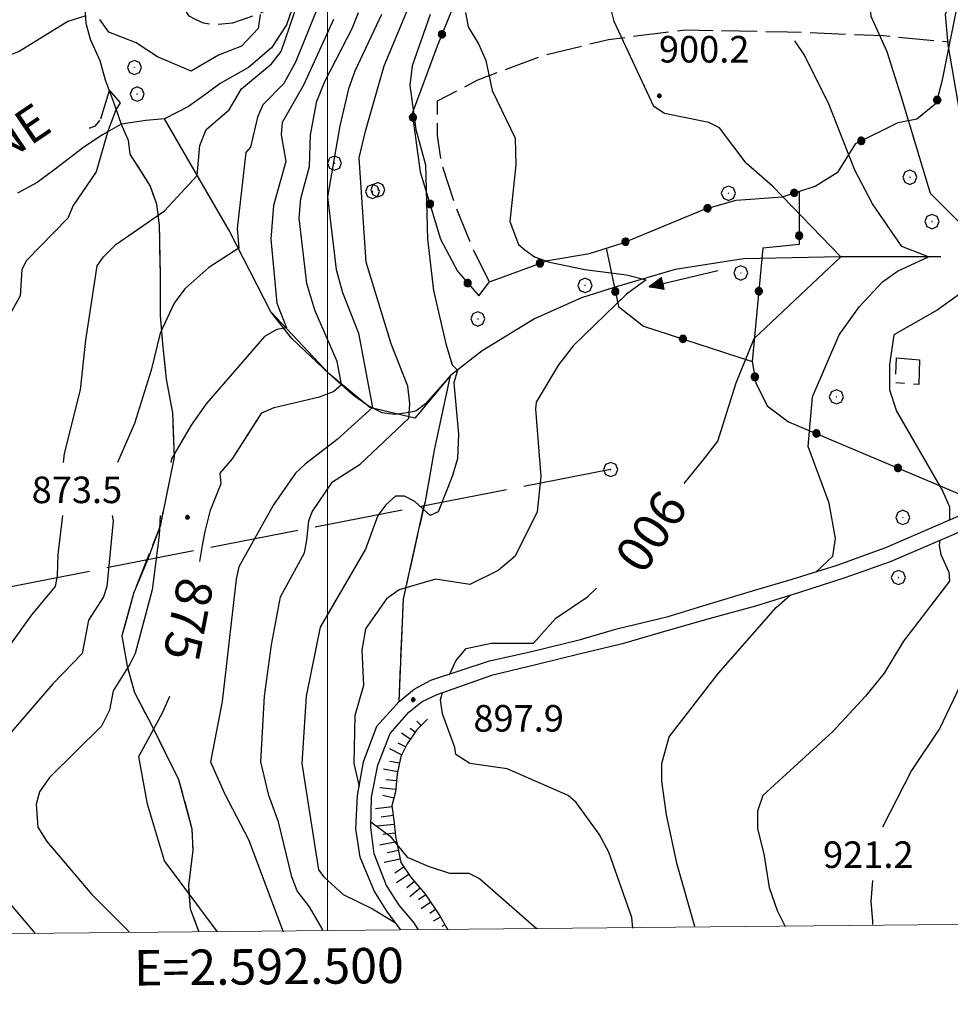
# Model space of a CAD drawing. Extents: x 2590165 to 2594989, y 4505206 to 4508664.
# Drawn here: x 2592413 to 2592676, y 4505681 to 4505959 of the extents above; entities that cross this region are included whole.
import ezdxf

# ---------------------------------------------------------------- set-up
doc = ezdxf.new("R2010")
doc.units = 0
doc.header["$LTSCALE"] = 5
doc.header["$MEASUREMENT"] = 0
for name, pattern in [('102', [2.5, 2, -0.5]), ('205', [4.5, 3, -0.5, 0.5, -0.5]), ('403', [6, 5, -1]), ('502', [5, 2.5, 2.5]), ('701', [2.5, 2, -0.5]), ('702', [2.5, 2, -0.5]), ('714', [2.5, -2, -0.5]), ('LSCA1', [1, -0.5, -0.5])]:
    doc.linetypes.add(name, pattern=pattern)
for name, color, linetype in [('10100000', 1, 'Continuous'), ('10200000', 1, '102'), ('20500000', 2, '205'), ('30200000', 1, 'Continuous'), ('30210000', 2, 'Continuous'), ('40100000', 1, 'Continuous'), ('40300000', 1, '403'), ('50200000', 1, '502'), ('60100000', 1, 'LSCA1'), ('70100000', 1, '701'), ('70200000', 1, '702'), ('70400000', 1, 'Continuous'), ('71400000', 1, '714'), ('80100000', 2, 'Continuous'), ('80200000', 1, 'Continuous'), ('80400000', 1, 'Continuous'), ('A0100000', 4, 'Continuous'), ('A0130000', 4, 'Continuous'), ('A0140000', 2, 'Continuous'), ('PARAMETR', 1, 'Continuous')]:
    doc.layers.add(name, color=color, linetype=linetype)
doc.styles.get("Standard").update_dxf_attribs({"font": 'romans.shx'})

# ---------------------------------------------------------------- blocks, each defined once
blk = doc.blocks.new('CERCHIO1')
at = {"linetype": 'Continuous'}
for p, q in [((-0.28, 0.28), (-0.397, -0.002)), ((0.003, 0.398), (-0.28, 0.28)), ((0, 0), (-0.002, -0.003)), ((0.002, 0.002), (0, 0)), ((0.005, 0.003), (0.002, 0.002)), ((0.286, 0.28), (0.003, 0.398)), ((0.009, 0.003), (0.005, 0.003)), ((0.011, 0.001), (0.009, 0.003)), ((0.013, -0.001), (0.011, 0.001)), ((0.403, -0.002), (0.286, 0.28)), ((-0.397, -0.002), (-0.28, -0.285)), ((-0.28, -0.285), (0.003, -0.402)), ((-0.002, -0.003), (-0.002, -0.006)), ((-0.002, -0.006), (0, -0.009)), ((0, -0.009), (0.002, -0.011)), ((0.002, -0.011), (0.005, -0.013)), ((0.003, -0.402), (0.286, -0.285)), ((0.005, -0.013), (0.009, -0.012)), ((0.009, -0.012), (0.011, -0.011)), ((0.011, -0.011), (0.013, -0.008)), ((0.014, -0.005), (0.013, -0.001)), ((0.013, -0.008), (0.014, -0.005)), ((0.286, -0.285), (0.403, -0.002))]:
    blk.add_line(p, q, dxfattribs=at)
blk = doc.blocks.new('CERCHIO5')
at = {"linetype": 'Continuous'}
for p, q in [((-0.196, 0.064), (-0.206, 0.001)), ((-0.206, 0.001), (-0.196, -0.062)), ((-0.003, -0.202), (-0.206, 0.001)), ((-0.206, 0.001), (-0.003, 0.001)), ((-0.196, -0.062), (0.022, 0.2)), ((-0.168, 0.12), (-0.196, 0.064)), ((0.162, -0.118), (-0.196, 0.064)), ((-0.196, 0.064), (0.19, -0.062)), ((-0.183, 0.032), (-0.184, 0.013)), ((-0.184, 0.013), (-0.184, -0.047)), ((-0.18, 0.058), (-0.183, 0.032)), ((-0.167, 0.093), (-0.182, 0.091)), ((-0.182, 0.091), (-0.092, 0.063)), ((-0.152, 0.092), (-0.18, 0.058)), ((-0.158, 0.051), (-0.172, 0.001)), ((-0.172, 0.001), (-0.165, -0.077)), ((-0.168, -0.118), (0.094, 0.177)), ((-0.123, 0.166), (-0.168, 0.12)), ((0.19, -0.062), (-0.168, 0.12)), ((-0.168, 0.12), (0, 0)), ((0, 0), (-0.168, -0.118)), ((-0.152, 0.092), (-0.167, 0.093)), ((-0.166, 0.023), (-0.083, 0.112)), ((-0.122, -0.02), (-0.166, 0.023)), ((-0.072, 0.156), (-0.158, 0.051)), ((-0.138, 0.053), (-0.158, -0.016)), ((-0.142, 0.108), (-0.152, 0.092)), ((-0.126, 0.022), (-0.152, 0.092)), ((-0.127, 0.089), (-0.145, 0)), ((-0.145, 0), (-0.12, -0.069)), ((-0.092, 0.063), (-0.144, 0.144)), ((-0.144, 0.144), (-0.002, 0.069)), ((-0.105, 0.116), (-0.142, 0.108)), ((-0.076, 0.082), (-0.138, 0.053)), ((-0.072, 0.156), (-0.127, 0.089)), ((-0.127, 0.089), (-0.123, 0.112)), ((-0.11, -0.009), (-0.127, 0.089)), ((-0.091, -0.032), (-0.126, 0.022)), ((-0.066, 0.194), (-0.123, 0.166)), ((0.06, 0.194), (-0.123, -0.164)), ((-0.123, -0.164), (-0.066, 0.194)), ((-0.003, -0.202), (-0.123, 0.166)), ((-0.123, 0.166), (0.162, -0.118)), ((-0.123, 0.112), (-0.114, 0.138)), ((-0.084, 0.048), (-0.122, -0.02)), ((-0.114, 0.138), (-0.098, 0.178)), ((-0.072, 0.156), (-0.105, 0.116)), ((-0.098, 0.178), (-0.082, 0.172)), ((-0.022, 0.154), (-0.084, 0.048)), ((-0.083, 0.112), (0.009, 0.101)), ((-0.082, 0.172), (-0.032, 0.175)), ((-0.05, 0.134), (-0.076, 0.082)), ((0.022, 0.2), (-0.072, 0.156)), ((-0.032, 0.175), (-0.072, 0.156)), ((-0.003, 0.152), (-0.072, 0.156)), ((-0.051, 0.061), (-0.07, -0.008)), ((-0.068, -0.179), (0.035, 0.008)), ((-0.003, 0.204), (-0.066, 0.194)), ((-0.066, 0.194), (0.116, -0.164)), ((0.012, 0.149), (-0.051, 0.112)), ((-0.051, 0.112), (-0.051, 0.061)), ((-0.016, 0.097), (-0.051, 0.061)), ((-0.051, 0.061), (-0.016, 0.097)), ((-0.04, 0.124), (-0.05, 0.134)), ((-0.032, 0.175), (-0.04, 0.124)), ((0.01, 0.186), (-0.032, 0.175)), ((0, 0.174), (-0.032, 0.175)), ((-0.032, 0.175), (0.012, 0.149)), ((0.006, 0.054), (-0.026, -0.018)), ((0.061, 0.125), (-0.022, 0.154)), ((-0.016, 0.097), (0.034, 0.11)), ((0.065, 0.085), (-0.016, 0.097)), ((-0.003, 0.001), (-0.003, 0.204)), ((0.06, 0.194), (-0.003, 0.204)), ((-0.003, 0.001), (0.06, 0.194)), ((0.116, 0.166), (-0.003, -0.202)), ((0.058, 0.137), (-0.003, 0.152)), ((-0.003, 0.001), (0.197, 0.001)), ((-0.003, 0.001), (-0.003, -0.202)), ((-0.002, 0.069), (0.042, 0.197)), ((0.042, 0.16), (0, 0.174)), ((0.072, 0.053), (0.002, -0.036)), ((0.067, 0.043), (0.006, 0.054)), ((0.009, 0.101), (0.072, 0.053)), ((0.034, 0.11), (0.01, 0.186)), ((0.026, -0.083), (0.079, 0.072)), ((0.147, 0.135), (0.033, 0.066)), ((0.033, 0.066), (0.19, 0.064)), ((0.034, 0.11), (0.093, 0.094)), ((0.074, -0.087), (0.034, 0.11)), ((0.035, 0.008), (0.147, 0.135)), ((0.094, 0.177), (0.038, -0.196)), ((0.042, 0.197), (0.067, 0.101)), ((0.107, 0.137), (0.042, 0.16)), ((0.051, -0.062), (0.106, 0.031)), ((0.118, 0.117), (0.058, 0.137)), ((0.116, 0.166), (0.06, 0.194)), ((0.06, -0.192), (0.116, 0.166)), ((0.162, 0.12), (0.06, -0.192)), ((0.079, 0.072), (0.061, 0.125)), ((0.119, 0.036), (0.065, 0.085)), ((0.065, -0.017), (0.067, 0.043)), ((0.067, 0.101), (0.08, 0.184)), ((0.08, 0.184), (0.195, -0.034)), ((0.093, 0.094), (0.124, 0.053)), ((0.14, 0.07), (0.097, -0.076)), ((0.106, 0.031), (0.14, 0.105)), ((0.158, 0.109), (0.107, 0.137)), ((0.162, 0.12), (0.116, 0.166)), ((0.116, -0.164), (0.162, 0.12)), ((0.116, -0.06), (0.119, 0.036)), ((0.156, 0.064), (0.118, 0.117)), ((0.124, 0.053), (0.124, 0.053)), ((0.124, 0.053), (0.128, -0.03)), ((0.131, -0.07), (0.156, 0.001)), ((0.14, 0.105), (0.14, 0.07)), ((0.162, 0.044), (0.156, 0.064)), ((0.156, 0.001), (0.162, 0.044)), ((0.174, 0.064), (0.158, 0.109)), ((0.19, 0.064), (0.162, 0.12)), ((0.19, 0.064), (0.173, -0.096)), ((0.182, -0.008), (0.174, 0.064)), ((0.2, 0.001), (0.19, 0.064)), ((0.19, -0.062), (0.2, 0.001)), ((-0.196, -0.062), (-0.168, -0.118)), ((0.173, -0.096), (-0.196, -0.062)), ((-0.184, -0.047), (-0.165, -0.099)), ((-0.168, -0.118), (-0.123, -0.164)), ((-0.165, -0.077), (-0.13, -0.127)), ((-0.165, -0.099), (-0.12, -0.15)), ((-0.158, -0.016), (-0.117, -0.042)), ((-0.15, -0.04), (-0.156, -0.11)), ((-0.156, -0.11), (-0.106, -0.134)), ((-0.122, -0.02), (-0.15, -0.04)), ((-0.13, -0.127), (-0.06, -0.146)), ((-0.125, -0.057), (-0.108, -0.025)), ((-0.101, -0.082), (-0.125, -0.057)), ((-0.123, -0.164), (-0.066, -0.192)), ((-0.108, -0.025), (-0.122, -0.02)), ((-0.12, -0.069), (-0.087, -0.093)), ((-0.12, -0.15), (-0.06, -0.163)), ((-0.117, -0.042), (-0.078, -0.017)), ((-0.101, -0.082), (-0.11, -0.009)), ((-0.106, -0.134), (-0.093, -0.156)), ((-0.003, -0.094), (-0.101, -0.082)), ((-0.083, -0.14), (-0.101, -0.082)), ((-0.064, -0.045), (-0.097, -0.097)), ((-0.097, -0.097), (0.026, -0.134)), ((-0.093, -0.156), (-0.091, -0.18)), ((-0.054, -0.075), (-0.091, -0.032)), ((-0.091, -0.18), (-0.054, -0.075)), ((-0.087, -0.093), (-0.028, -0.126)), ((-0.034, -0.151), (-0.083, -0.14)), ((-0.07, -0.008), (-0.042, -0.049)), ((0.038, -0.196), (-0.068, -0.179)), ((-0.066, -0.192), (-0.003, -0.202)), ((0.097, -0.076), (-0.064, -0.045)), ((-0.06, -0.146), (0.011, -0.159)), ((-0.06, -0.163), (-0.032, -0.185)), ((0.002, -0.036), (-0.054, -0.075)), ((0.051, -0.062), (-0.054, -0.075)), ((-0.054, -0.075), (0.051, -0.062)), ((-0.054, -0.075), (-0.049, -0.182)), ((-0.049, -0.182), (0.026, -0.083)), ((-0.042, -0.049), (0.014, -0.064)), ((0.048, -0.128), (-0.034, -0.151)), ((-0.032, -0.185), (0.04, -0.182)), ((-0.028, -0.126), (0.048, -0.128)), ((-0.026, -0.018), (0.022, -0.048)), ((0.136, -0.106), (-0.003, -0.094)), ((-0.003, -0.202), (0.06, -0.192)), ((0.011, -0.159), (0.044, -0.153)), ((0.014, -0.064), (0.048, -0.061)), ((0.022, -0.048), (0.075, -0.075)), ((0.026, -0.134), (0.074, -0.087)), ((0.128, -0.03), (0.035, -0.054)), ((0.035, -0.054), (0.048, -0.128)), ((0.04, -0.182), (0.062, -0.176)), ((0.044, -0.153), (0.098, -0.127)), ((0.048, -0.061), (0.065, -0.017)), ((0.048, -0.128), (0.107, -0.112)), ((0.128, -0.03), (0.051, -0.062)), ((0.06, -0.192), (0.116, -0.164)), ((0.062, -0.176), (0.095, -0.16)), ((0.075, -0.075), (0.152, -0.078)), ((0.095, -0.16), (0.119, -0.147)), ((0.098, -0.127), (0.131, -0.07)), ((0.107, -0.112), (0.116, -0.06)), ((0.116, -0.164), (0.162, -0.118)), ((0.119, -0.147), (0.136, -0.106)), ((0.195, -0.034), (0.128, -0.03)), ((0.152, -0.078), (0.175, -0.074)), ((0.162, -0.118), (0.19, -0.062)), ((0.175, -0.074), (0.182, -0.008))]:
    blk.add_line(p, q, dxfattribs=at)
blk = doc.blocks.new('BA1LUNG')
at = {"linetype": 'Continuous'}
blk.add_line((0, 0), (1, 0), dxfattribs=at)
blk = doc.blocks.new('BA1CORT')
at = {"linetype": 'Continuous'}
blk.add_line((0, 0), (0.7, 0), dxfattribs=at)
blk = doc.blocks.new('ACQUA')
at = {"linetype": 'Continuous'}
for p, q in [((4, 0), (0, 0)), ((3.2, 0.35), (3.2, -0.35)), ((3.2, 0.35), (4, 0)), ((3.2, 0.018), (3.224, 0.34)), ((3.2, 0.32), (4, 0)), ((4, 0), (3.2, 0.29)), ((3.2, 0.29), (3.979, 0.008)), ((3.979, 0.008), (3.2, 0.26)), ((3.2, 0.26), (3.979, 0.008)), ((3.979, 0.008), (3.2, 0.227)), ((3.2, 0.227), (3.939, 0)), ((3.939, 0), (3.2, 0.199)), ((3.2, 0.199), (3.886, 0)), ((3.886, 0), (3.2, 0.172)), ((3.2, 0.172), (3.836, 0)), ((3.836, 0), (3.2, 0.139)), ((3.2, 0.139), (3.78, 0)), ((3.78, 0), (3.2, 0.102)), ((3.2, 0.102), (3.715, 0)), ((3.715, 0), (3.2, 0.073)), ((3.2, 0.073), (3.637, 0)), ((3.637, 0), (3.2, 0.047)), ((3.2, 0.047), (3.516, 0)), ((3.516, 0), (3.2, 0.018)), ((4, 0), (3.2, -0.35)), ((4, 0), (3.2, -0.295)), ((3.2, -0.232), (3.939, 0)), ((3.939, 0), (3.2, -0.204)), ((3.202, -0.325), (4, 0)), ((3.224, 0.34), (3.228, 0)), ((3.228, 0), (3.247, 0.33)), ((3.247, 0.33), (3.258, 0)), ((3.258, 0), (3.271, 0.319)), ((3.271, 0.319), (3.281, 0)), ((3.281, 0), (3.295, 0.308)), ((3.295, 0.308), (3.305, 0)), ((3.305, 0), (3.323, 0.296)), ((3.323, 0.296), (3.332, 0.01)), ((3.332, 0.01), (3.351, 0.284)), ((3.351, 0.284), (3.353, 0.009)), ((3.353, 0.009), (3.377, 0.273)), ((3.377, 0.273), (3.376, 0.008)), ((3.376, 0.008), (3.403, 0.261)), ((3.403, 0.261), (3.398, 0.007)), ((3.398, 0.007), (3.425, 0.251)), ((3.425, 0.251), (3.428, 0.005)), ((3.428, 0.005), (3.449, 0.241)), ((3.449, 0.241), (3.45, 0.004)), ((3.45, 0.004), (3.475, 0.23)), ((3.475, 0.23), (3.476, 0.002)), ((3.476, 0.002), (3.499, 0.219)), ((3.499, 0.219), (3.516, 0)), ((3.516, 0), (3.524, 0.19)), ((3.524, 0.19), (3.54, 0.01)), ((3.54, 0.01), (3.554, 0.195)), ((3.554, 0.195), (3.573, 0.007)), ((3.573, 0.007), (3.586, 0.181)), ((3.586, 0.181), (3.604, 0.004)), ((3.604, 0.004), (3.625, 0.15)), ((3.625, 0.15), (3.637, 0)), ((3.637, 0), (3.652, 0.139)), ((3.652, 0.139), (3.668, 0.007)), ((3.668, 0.007), (3.685, 0.126)), ((3.685, 0.126), (3.695, 0.003)), ((3.695, 0.003), (3.712, 0.115)), ((3.712, 0.115), (3.715, 0)), ((3.715, 0), (3.74, 0.104)), ((3.74, 0.104), (3.751, 0.005)), ((3.861, 0.032), (3.745, 0.064)), ((3.751, 0.005), (3.797, 0.074)), ((3.797, 0.074), (3.78, 0)), ((3.78, 0), (3.832, 0.061)), ((3.832, 0.061), (3.836, 0)), ((3.836, 0), (3.872, 0.046)), ((3.967, -0.015), (3.861, 0.032)), ((3.861, 0.032), (3.967, -0.015)), ((3.966, 0), (3.861, 0.032)), ((3.967, 0.014), (3.861, -0.033)), ((3.861, -0.033), (3.967, 0.014)), ((3.966, 0), (3.861, -0.033)), ((3.872, 0.046), (3.967, -0.015)), ((3.872, -0.047), (3.967, 0.014)), ((3.967, 0.014), (3.966, 0)), ((3.967, -0.015), (3.966, 0)), ((3.2, -0.204), (3.886, -0.001)), ((3.886, -0.001), (3.2, -0.177)), ((3.2, -0.177), (3.836, -0.001)), ((3.836, -0.001), (3.2, -0.144)), ((3.2, -0.144), (3.78, -0.001)), ((3.78, -0.001), (3.2, -0.107)), ((3.2, -0.107), (3.715, -0.002)), ((3.715, -0.002), (3.2, -0.078)), ((3.2, -0.078), (3.637, -0.002)), ((3.637, -0.002), (3.2, -0.052)), ((3.2, -0.052), (3.516, -0.003)), ((3.516, -0.003), (3.2, -0.023)), ((3.2, -0.295), (3.979, -0.008)), ((3.979, -0.008), (3.2, -0.265)), ((3.2, -0.265), (3.979, -0.008)), ((3.979, -0.008), (3.2, -0.232)), ((3.2, -0.023), (3.226, -0.345)), ((3.226, -0.345), (3.228, -0.005)), ((3.228, -0.005), (3.249, -0.334)), ((3.249, -0.334), (3.258, -0.005)), ((3.258, -0.005), (3.273, -0.323)), ((3.273, -0.323), (3.281, -0.005)), ((3.281, -0.005), (3.295, -0.313)), ((3.295, -0.313), (3.305, -0.004)), ((3.305, -0.004), (3.323, -0.301)), ((3.323, -0.301), (3.332, -0.015)), ((3.332, -0.015), (3.351, -0.288)), ((3.351, -0.288), (3.353, -0.013)), ((3.353, -0.013), (3.377, -0.277)), ((3.377, -0.277), (3.376, -0.012)), ((3.376, -0.012), (3.403, -0.265)), ((3.403, -0.265), (3.398, -0.01)), ((3.398, -0.01), (3.425, -0.255)), ((3.425, -0.255), (3.428, -0.009)), ((3.428, -0.009), (3.449, -0.245)), ((3.449, -0.245), (3.45, -0.007)), ((3.45, -0.007), (3.475, -0.233)), ((3.475, -0.233), (3.476, -0.006)), ((3.476, -0.006), (3.499, -0.222)), ((3.499, -0.222), (3.516, -0.003)), ((3.516, -0.003), (3.524, -0.193)), ((3.524, -0.193), (3.54, -0.013)), ((3.54, -0.013), (3.554, -0.198)), ((3.554, -0.198), (3.573, -0.01)), ((3.573, -0.01), (3.586, -0.184)), ((3.586, -0.184), (3.604, -0.006)), ((3.604, -0.006), (3.625, -0.152)), ((3.625, -0.152), (3.637, -0.002)), ((3.637, -0.002), (3.652, -0.141)), ((3.652, -0.141), (3.668, -0.009)), ((3.668, -0.009), (3.685, -0.128)), ((3.685, -0.128), (3.695, -0.005)), ((3.695, -0.005), (3.712, -0.117)), ((3.712, -0.117), (3.715, -0.002)), ((3.715, -0.002), (3.74, -0.105)), ((3.74, -0.105), (3.751, -0.007)), ((3.861, -0.033), (3.745, -0.065)), ((3.751, -0.007), (3.797, -0.075)), ((3.797, -0.075), (3.78, -0.001)), ((3.78, -0.001), (3.832, -0.062)), ((3.832, -0.062), (3.836, -0.001)), ((3.836, -0.001), (3.872, -0.047))]:
    blk.add_line(p, q, dxfattribs=at)

msp = doc.modelspace()

# ---------------------------------------------------------------- linework, layer by layer
at = {"layer": '10100000', "linetype": 'Continuous', "flags": 128}
for points in [[(2592520.75, 4505702), (2592517, 4505707), (2592513.25, 4505713), (2592509.25, 4505722.5), (2592508, 4505730.5), (2592508.5, 4505740), (2592510.25, 4505749.5), (2592514, 4505759.5), (2592520.25, 4505766.5), (2592524.5, 4505770), (2592529.25, 4505772.5), (2592545.75, 4505778), (2592557.25, 4505780.5), (2592571.5, 4505784), (2592581.75, 4505787), (2592596.25, 4505790.5), (2592606, 4505793.5), (2592621, 4505798), (2592631.25, 4505801), (2592644, 4505805), (2592657.75, 4505810), (2592681, 4505820)], [(2592525.75, 4505702), (2592524.5, 4505704), (2592520.25, 4505709), (2592516.75, 4505714.5), (2592513.25, 4505723.5), (2592512.25, 4505731), (2592512.5, 4505739.5), (2592514.25, 4505748.5), (2592517.75, 4505757.5), (2592523, 4505763.5), (2592526.75, 4505766.5), (2592531, 4505768.5), (2592546.75, 4505774), (2592559.25, 4505777), (2592571.5, 4505780), (2592583.75, 4505783), (2592596, 4505786.5), (2592608.25, 4505790), (2592621, 4505793.5), (2592633.75, 4505797.5), (2592646.25, 4505801.5), (2592659, 4505806), (2592682.25, 4505816)]]:
    msp.add_lwpolyline(points, dxfattribs=at)
at = {"layer": '10200000', "linetype": '102', "flags": 128}
msp.add_lwpolyline([(2592490.5, 4505964.5), (2592485.25, 4505962.5), (2592481.5, 4505961), (2592477.5, 4505959.5), (2592473.25, 4505958), (2592468.25, 4505957.5), (2592465, 4505958), (2592462.75, 4505959), (2592461, 4505960), (2592459.75, 4505962), (2592459, 4505964.5), (2592460, 4505970.5), (2592460, 4505978.5), (2592460.25, 4505987), (2592459.5, 4505994.5), (2592458.75, 4506001.5), (2592458.25, 4506007), (2592458, 4506011), (2592458.75, 4506015.5), (2592465.25, 4506020.5), (2592471.75, 4506024.5), (2592476.5, 4506028), (2592482.25, 4506031.5), (2592487.25, 4506034), (2592492.75, 4506036.5), (2592498, 4506038.5), (2592502.25, 4506040.5), (2592509, 4506043), (2592515.5, 4506045.5), (2592519.75, 4506046.5)], dxfattribs=at)
at = {"layer": '20500000', "linetype": '205', "flags": 128}
msp.add_lwpolyline([(2592660.75, 4505863.5), (2592667.25, 4505863), (2592667, 4505856), (2592660.5, 4505856.5), (2592660.75, 4505863.5)], dxfattribs=at)
at = {"layer": '30200000', "linetype": 'Continuous', "flags": 128}
for points in [[(2592490.5, 4505963.5), (2592488.5, 4505957.5), (2592484.25, 4505951), (2592477.75, 4505945.5), (2592469.75, 4505941), (2592465, 4505937.5), (2592460.75, 4505934.5), (2592454, 4505931), (2592448.75, 4505930.5), (2592441.75, 4505929.5), (2592436.5, 4505926.5), (2592431.25, 4505923), (2592422.75, 4505916.5), (2592418, 4505913), (2592412.5, 4505910)], [(2592431.5, 4505962.5), (2592431.75, 4505958), (2592433, 4505953.5), (2592435.75, 4505947.5), (2592437.25, 4505942), (2592439.5, 4505936), (2592439.5, 4505936), (2592441.75, 4505929.5)], [(2592673.25, 4505892), (2592661, 4505892), (2592645, 4505892), (2592617.5, 4505891.5), (2592598.25, 4505888.5), (2592581.25, 4505883.5), (2592571.75, 4505880.5), (2592558.5, 4505874.5), (2592543.75, 4505865.5), (2592534.75, 4505858.5), (2592527.75, 4505850.5), (2592525, 4505848.5), (2592522.5, 4505848), (2592519, 4505847.5), (2592515.5, 4505848), (2592511.5, 4505850), (2592507.25, 4505853), (2592500.5, 4505859), (2592490, 4505869), (2592484, 4505876.5), (2592472.25, 4505899.5), (2592454, 4505931)]]:
    msp.add_lwpolyline(points, dxfattribs=at)
at = {"layer": '40300000', "linetype": '403', "flags": 128}
msp.add_lwpolyline([(2592580, 4505832), (2592395.75, 4505796), (2592332.25, 4505783.5), (2592176.5, 4505755.5), (2592062, 4505733), (2591962.75, 4505715.5), (2591944.5, 4505713)], dxfattribs=at)
at = {"layer": '50200000', "linetype": '502', "flags": 128}
for points in [[(2592677.25, 4505986.5), (2592671.5, 4505998.5), (2592660.5, 4506004), (2592645.75, 4506009.5), (2592628, 4506012.5), (2592611, 4506017), (2592598, 4506019), (2592590.75, 4506018), (2592579.5, 4506014.5), (2592562.75, 4506005), (2592553.75, 4505995), (2592543.25, 4505979), (2592535.25, 4505962), (2592531, 4505951.5), (2592524, 4505932.5), (2592526.25, 4505916), (2592532, 4505897), (2592536.75, 4505888), (2592542.75, 4505881), (2592545.75, 4505885), (2592562.25, 4505891), (2592574, 4505893), (2592583.5, 4505896), (2592606.5, 4505905.5), (2592615.5, 4505908), (2592628.5, 4505909), (2592637.75, 4505912), (2592644.25, 4505916), (2592649.25, 4505924), (2592661.25, 4505930), (2592666.5, 4505931), (2592672, 4505935.5), (2592673.75, 4505942), (2592678.5, 4505966), (2592681, 4505978.5)], [(2592633.25, 4505910.5), (2592633.25, 4505895.5), (2592623, 4505894.5), (2592620, 4505862.5)], [(2592578.75, 4505894.5), (2592582.25, 4505878), (2592589.25, 4505872.5), (2592620, 4505862.5), (2592621, 4505856.5), (2592624.25, 4505850), (2592630.25, 4505845.5), (2592685.75, 4505822)]]:
    msp.add_lwpolyline(points, dxfattribs=at)
at = {"layer": '60100000', "linetype": 'LSCA1', "flags": 128}
msp.add_lwpolyline([(2592528.25, 4505761.5), (2592525.25, 4505758.5), (2592522.5, 4505754.5), (2592520.75, 4505751), (2592519.75, 4505746), (2592519.25, 4505741), (2592518.25, 4505737), (2592518.75, 4505733), (2592519.25, 4505728.5), (2592520.75, 4505721), (2592523.5, 4505717), (2592527.75, 4505712), (2592531.75, 4505706), (2592534, 4505702)], dxfattribs=at)
at = {"layer": '70100000', "linetype": '701', "flags": 128}
msp.add_lwpolyline([(2592545.75, 4505885), (2592541.41, 4505893.69), (2592536.52, 4505905.63), (2592532.17, 4505918.67), (2592531.09, 4505926.27), (2592531.09, 4505936.04), (2592542.49, 4505942.01), (2592561.5, 4505949.07), (2592579.42, 4505953.42), (2592601.14, 4505956.13), (2592629.92, 4505955.59), (2592657.06, 4505954.5), (2592675.87, 4505952.7)], dxfattribs=at)
at = {"layer": '70200000', "linetype": '702', "flags": 128}
for points in [[(2592441.75, 4505929.5), (2592443.75, 4505925), (2592444.25, 4505921), (2592450, 4505912), (2592451.75, 4505907), (2592452.5, 4505901), (2592452.75, 4505887), (2592452.75, 4505875.5), (2592453.5, 4505866.5), (2592454.5, 4505857.5), (2592456.25, 4505848), (2592456.75, 4505835.5), (2592452.75, 4505816), (2592445.25, 4505797), (2592442, 4505785), (2592443.5, 4505776.5), (2592445.5, 4505769), (2592450.5, 4505759.5), (2592458, 4505744.5), (2592461.75, 4505730.5), (2592462, 4505724.5), (2592460.75, 4505714.5), (2592461.25, 4505708), (2592463.75, 4505701.5)], [(2592520.25, 4505766.5), (2592521.5, 4505795.5), (2592527.75, 4505823), (2592530.25, 4505837.5), (2592534.75, 4505858.5)]]:
    msp.add_lwpolyline(points, dxfattribs=at)
at = {"layer": '71400000', "linetype": '714', "flags": 128}
msp.add_lwpolyline([(2592520.75, 4505702), (2592517, 4505707), (2592513.25, 4505713), (2592509.25, 4505722.5), (2592508, 4505730.5), (2592508.5, 4505740), (2592510.25, 4505749.5), (2592514, 4505759.5), (2592520.25, 4505766.5), (2592521.5, 4505795.5), (2592527.25, 4505821.5), (2592527.25, 4505821.5), (2592527.75, 4505823), (2592530.25, 4505837.5), (2592534.75, 4505858.5), (2592524.75, 4505846.5), (2592512, 4505849.5), (2592500.5, 4505859), (2592484, 4505876.5), (2592472.25, 4505899.5), (2592454, 4505931), (2592448.75, 4505930.5), (2592441.75, 4505929.5), (2592443.75, 4505925), (2592444.25, 4505921), (2592450, 4505912), (2592451.75, 4505907), (2592452.5, 4505901), (2592452.75, 4505887), (2592452.75, 4505875.5), (2592453.5, 4505866.5), (2592454.5, 4505857.5), (2592456.25, 4505848), (2592456.75, 4505835.5), (2592452.75, 4505816), (2592449.25, 4505806.5), (2592445.25, 4505797), (2592442, 4505785), (2592443.5, 4505776.5), (2592445.5, 4505769), (2592450.5, 4505759.5), (2592458, 4505744.5), (2592461.75, 4505730.5), (2592462, 4505724.5), (2592460.75, 4505714.5), (2592461.25, 4505708), (2592463.75, 4505701.5)], dxfattribs=at)
at = {"layer": '80100000', "linetype": 'Continuous', "flags": 128}
for points in [[(2592600.75, 4505828), (2592606, 4505834.5), (2592610.25, 4505840), (2592615.5, 4505856.5), (2592620.5, 4505869), (2592645, 4505892), (2592625.75, 4505912), (2592618.25, 4505918.5), (2592610.75, 4505928.5), (2592607.75, 4505930), (2592595.25, 4505932.5), (2592592.25, 4505934.5), (2592581, 4505958.5), (2592580.25, 4505961.5), (2592581, 4505970.5), (2592613.75, 4505997.5), (2592625.25, 4506007.5), (2592640.5, 4506024.5), (2592650, 4506037.5)], [(2592464, 4505806), (2592464.75, 4505810.5), (2592465.5, 4505814.5), (2592467, 4505820.5), (2592470, 4505828), (2592469.75, 4505831), (2592473.25, 4505835), (2592481.5, 4505848), (2592485, 4505849.5), (2592497.75, 4505852.5), (2592501.75, 4505854), (2592504, 4505856), (2592502.75, 4505862.5), (2592496.5, 4505877), (2592494.25, 4505884.5), (2592492, 4505903), (2592492.5, 4505908.5), (2592495, 4505917.5), (2592495.25, 4505926.5), (2592497, 4505936), (2592499.25, 4505941.5), (2592507, 4505956.5), (2592508.75, 4505961)], [(2592534.5, 4505774), (2592536.25, 4505778), (2592539.25, 4505781.5), (2592546.25, 4505783), (2592558.25, 4505783), (2592564.5, 4505790), (2592573.5, 4505796), (2592576, 4505798.5)], [(2592469, 4505701.5), (2592454, 4505721.5), (2592449.25, 4505737.5), (2592446.75, 4505751), (2592446.75, 4505751), (2592453.5, 4505763.5), (2592455.5, 4505768)], [(2592586.25, 4505702.5), (2592586, 4505705.5), (2592579.5, 4505724), (2592576.75, 4505729), (2592570.25, 4505738), (2592568, 4505740), (2592550.75, 4505747.5), (2592540.25, 4505749), (2592536.25, 4505751.5), (2592536, 4505753.5), (2592532.5, 4505763), (2592532, 4505767), (2592532.5, 4505769)]]:
    msp.add_lwpolyline(points, dxfattribs=at)
at = {"layer": '80200000', "linetype": 'Continuous', "flags": 128}
for points in [[(2592671.5, 4505998.5), (2592662, 4505987), (2592656.75, 4505979), (2592654.75, 4505973.5), (2592654.5, 4505968), (2592653.25, 4505962.5), (2592653.5, 4505960), (2592658, 4505950), (2592662, 4505937.5), (2592670.25, 4505910), (2592681.75, 4505898.5)], [(2592682.75, 4505977), (2592680.75, 4505974.5), (2592674.5, 4505960.5), (2592675.25, 4505952), (2592681, 4505918.5), (2592682, 4505915.5), (2592684, 4505913), (2592692, 4505904), (2592695.5, 4505894), (2592695.75, 4505885.5), (2592694.75, 4505881.5), (2592692.25, 4505875.5), (2592691.5, 4505872.5), (2592692, 4505869.5), (2592695.5, 4505863), (2592703.5, 4505852.5), (2592706, 4505848), (2592706.25, 4505847)], [(2592425.5, 4505834), (2592425.75, 4505836.5), (2592430.25, 4505854.5), (2592431.75, 4505868.5), (2592435, 4505889.5), (2592436.75, 4505892), (2592440.25, 4505895.5), (2592454, 4505905), (2592463.25, 4505915), (2592464, 4505923.5), (2592465.75, 4505928), (2592472.25, 4505933.5), (2592475.75, 4505939.5), (2592484.25, 4505946.5), (2592487, 4505950), (2592491.75, 4505964), (2592492.25, 4505970), (2592491, 4505972), (2592490.5, 4505971.5), (2592488.75, 4505973.5), (2592486.25, 4505972.5), (2592481.75, 4505968.5), (2592480.25, 4505966.5), (2592479.5, 4505964)], [(2592497.5, 4505963), (2592491, 4505947), (2592487.75, 4505941), (2592481.75, 4505935), (2592480.25, 4505931.5), (2592478.25, 4505923), (2592477, 4505921.5), (2592474.5, 4505900), (2592475, 4505894.5), (2592466.5, 4505889), (2592459.75, 4505883), (2592456.75, 4505879), (2592452.75, 4505870.5), (2592450.25, 4505860), (2592445.5, 4505845), (2592440.75, 4505834)], [(2592431.5, 4505960), (2592426.75, 4505958.5), (2592413, 4505950), (2592389.5, 4505941), (2592377.5, 4505942.5), (2592368.75, 4505942.5), (2592351, 4505940.5), (2592339.25, 4505938), (2592330, 4505938), (2592325.25, 4505937.5), (2592320, 4505935), (2592306, 4505927), (2592286.75, 4505919), (2592280.5, 4505915), (2592278.75, 4505914.5), (2592271, 4505915.5), (2592260.75, 4505919.5), (2592249, 4505926.5), (2592233.5, 4505933.5), (2592228, 4505931.5), (2592222, 4505927.5), (2592207.75, 4505923), (2592188, 4505925.5), (2592175.25, 4505925.5)], [(2592481, 4505960.5), (2592480.5, 4505956.5), (2592475.75, 4505951.5), (2592469.25, 4505949), (2592461.5, 4505944.5), (2592452, 4505948.5), (2592446, 4505952.5), (2592438.25, 4505955.5), (2592435.75, 4505959)], [(2592515.25, 4505960.5), (2592507.75, 4505944.5), (2592506, 4505939.5), (2592503.5, 4505929), (2592500, 4505909), (2592502.5, 4505888.5), (2592504.25, 4505882), (2592508.75, 4505870.5), (2592512.75, 4505849.5), (2592502.75, 4505840.5), (2592493.75, 4505833.5), (2592491, 4505831), (2592484.75, 4505822), (2592475, 4505804.5), (2592474.25, 4505801), (2592470.25, 4505766.5), (2592467, 4505749.5), (2592471, 4505740.5), (2592477.75, 4505727.5), (2592487.5, 4505701.5)], [(2592498.75, 4505702), (2592495, 4505708.5), (2592491.5, 4505713), (2592490, 4505717), (2592486.25, 4505732.5), (2592483.5, 4505740), (2592481.25, 4505749.5), (2592482.25, 4505768), (2592484.25, 4505782.5), (2592486.75, 4505796), (2592493.5, 4505808.5), (2592494.25, 4505812), (2592494.75, 4505817.5), (2592495.75, 4505820), (2592501.5, 4505828.5), (2592509.25, 4505833.5), (2592523, 4505846.5), (2592523.25, 4505850.5), (2592522.75, 4505855.5), (2592518, 4505867.5), (2592511, 4505890.5), (2592509, 4505920), (2592510.75, 4505927.5), (2592516, 4505946), (2592522.75, 4505962)], [(2592529, 4505960.5), (2592524, 4505946), (2592523.25, 4505940.5), (2592525, 4505928), (2592527.75, 4505918), (2592528.25, 4505897), (2592530, 4505882.5), (2592533.5, 4505867.5), (2592535.25, 4505861.5), (2592536.75, 4505860), (2592535.75, 4505856.5), (2592537, 4505842), (2592536.75, 4505835), (2592535.25, 4505830), (2592531.25, 4505820), (2592529, 4505819), (2592524.75, 4505823), (2592521.75, 4505824.5), (2592519.25, 4505824.5), (2592516.5, 4505822), (2592514.25, 4505819), (2592510.75, 4505809.5), (2592498, 4505787.5), (2592494, 4505768), (2592492.75, 4505749), (2592497.5, 4505719), (2592499, 4505717), (2592504.5, 4505712), (2592512.75, 4505708), (2592519.25, 4505704)], [(2592539, 4505961), (2592539.75, 4505957), (2592542.75, 4505952), (2592544.75, 4505947.5), (2592546.5, 4505939), (2592553, 4505925.5), (2592553.25, 4505918), (2592551.5, 4505902), (2592554, 4505895.5), (2592555.75, 4505894), (2592558.5, 4505892), (2592562.75, 4505890.5), (2592572.75, 4505888.5), (2592584.5, 4505887), (2592590, 4505885.5), (2592584.5, 4505881.5), (2592569.5, 4505867), (2592565.25, 4505861.5), (2592559, 4505851), (2592558.75, 4505849), (2592560.25, 4505830), (2592559.25, 4505820), (2592553, 4505807.5), (2592548.25, 4505803.5), (2592540.25, 4505799.5), (2592530.5, 4505801), (2592520.25, 4505798), (2592516.75, 4505795.5), (2592510.75, 4505787), (2592509.75, 4505781), (2592510.25, 4505771), (2592507.75, 4505762.5), (2592507.5, 4505749), (2592509, 4505742.5)], [(2592501.75, 4505959), (2592493.25, 4505940.5), (2592487.25, 4505930), (2592487, 4505926.5), (2592488.25, 4505919), (2592484.75, 4505906.5), (2592484, 4505897), (2592485.75, 4505879), (2592488.5, 4505872), (2592485.75, 4505871.5), (2592482.25, 4505869.5), (2592465.75, 4505850.5), (2592461.5, 4505844.5), (2592456, 4505835), (2592455.75, 4505834)], [(2592638, 4505803), (2592642.75, 4505807.5), (2592643.5, 4505812.5), (2592641.75, 4505822.5), (2592635.75, 4505838.5), (2592637, 4505852.5), (2592644.5, 4505870), (2592650.25, 4505878), (2592656.75, 4505885), (2592661, 4505888), (2592669.75, 4505892), (2592662.25, 4505895), (2592654, 4505907), (2592649, 4505916.5), (2592641.75, 4505935), (2592634.75, 4505949), (2592632, 4505953)], [(2592436, 4505931), (2592438.5, 4505939), (2592441.5, 4505935.5), (2592440.25, 4505933.5), (2592438, 4505927.5), (2592434.75, 4505916), (2592428.25, 4505906.5), (2592426.75, 4505903), (2592415, 4505891), (2592413.75, 4505888.5), (2592413.25, 4505881), (2592408, 4505871.5)], [(2592432.75, 4505928.5), (2592433, 4505928.5), (2592434.5, 4505929), (2592435.75, 4505930.5), (2592435.75, 4505930.5)], [(2592678.5, 4505881.5), (2592672.25, 4505877), (2592660, 4505870), (2592658.75, 4505861.5), (2592658.75, 4505854.5), (2592660.75, 4505848.5), (2592673.75, 4505826), (2592675.75, 4505821.5), (2592675.75, 4505818), (2592675.5, 4505817.5)], [(2592374.25, 4505746.5), (2592376.5, 4505749.5), (2592380, 4505753.5), (2592408.75, 4505780), (2592416.5, 4505791), (2592423.25, 4505799), (2592423.75, 4505802), (2592424, 4505808), (2592425.25, 4505819)], [(2592439.25, 4505819), (2592439.5, 4505817.5), (2592437.75, 4505799), (2592436.75, 4505796), (2592432.5, 4505789.5), (2592430.75, 4505780), (2592422.5, 4505771.5), (2592406, 4505752.5), (2592395, 4505742.5), (2592393.25, 4505739), (2592396.75, 4505730.5), (2592400.25, 4505724), (2592410.75, 4505709), (2592417.5, 4505701)], [(2592452.75, 4505819), (2592452.5, 4505813.5), (2592450.5, 4505798), (2592445.75, 4505780), (2592444.25, 4505777), (2592439.5, 4505769.5), (2592438.5, 4505764), (2592436.25, 4505759.5), (2592421.5, 4505745), (2592418.75, 4505741), (2592417.75, 4505737.5), (2592418.25, 4505731), (2592420.75, 4505727), (2592433.5, 4505712), (2592444, 4505701.5)], [(2592673, 4505812), (2592672.75, 4505810.5), (2592673.25, 4505808), (2592675.5, 4505803), (2592675.75, 4505800.5), (2592662.75, 4505783.5), (2592657.25, 4505774.5), (2592652, 4505768), (2592642.75, 4505758), (2592623, 4505740), (2592621.5, 4505735.5), (2592621.5, 4505730.5), (2592623.25, 4505723.5), (2592624.75, 4505714), (2592627, 4505707.5), (2592629.25, 4505703)], [(2592701.75, 4505807.5), (2592698.75, 4505803), (2592695.25, 4505795), (2592684.75, 4505780.5), (2592678.75, 4505771), (2592673, 4505759), (2592665, 4505747), (2592656.75, 4505731)], [(2592603.75, 4505703), (2592598.75, 4505720.5), (2592595.75, 4505734.5), (2592594.5, 4505744), (2592594.5, 4505749), (2592596.5, 4505756.5), (2592610.5, 4505774.5), (2592626.75, 4505793), (2592630.75, 4505796.5)], [(2592512.25, 4505732.5), (2592513, 4505732), (2592517.75, 4505728.5), (2592519.75, 4505726), (2592522.5, 4505722.5), (2592528.5, 4505720), (2592534.5, 4505718), (2592540, 4505718), (2592543, 4505716.5), (2592559, 4505702.5), (2592559.25, 4505702.5)], [(2592654, 4505716), (2592653.5, 4505710), (2592654, 4505704.5), (2592654, 4505703.5)]]:
    msp.add_lwpolyline(points, dxfattribs=at)
at = {"layer": 'PARAMETR', "linetype": 'Continuous', "lineweight": 0, "flags": 128}
msp.add_lwpolyline([(2590346, 4505681), (2593866, 4505715), (2593839, 4508490), (2590320, 4508456)], close=True, dxfattribs=at)
msp.add_lwpolyline([(2592500, 4505701.81), (2592500, 4508477.06)], dxfattribs=at)

# ---------------------------------------------------------------- block references
at = {"layer": '30210000', "linetype": 'Continuous', "xscale": 5, "yscale": 5, "zscale": 5, "rotation": 193.3176307960523}
msp.add_blockref('ACQUA', (2592610.32, 4505888.21), dxfattribs=at)
at = {"layer": '40100000', "linetype": 'Continuous', "xscale": 5, "yscale": 5, "zscale": 5}
msp.add_blockref('CERCHIO1', (2592580, 4505832), dxfattribs=at)
at = {"layer": '50200000', "linetype": 'Continuous'}
for p, xscale, yscale, zscale, rotation in [((2592532.37, 4505954.88), 5.00000000001114, 5.00000000001114, 5.00000000001114, 157.9637730622099), ((2592672.22, 4505936.31), 5.000000001251055, 5.000000001251055, 5.000000001251055, 344.9315118206901), ((2592524.15, 4505931.41), 5.000000000479644, 5.000000000479644, 5.000000000479644, 187.7651660232318), ((2592650.78, 4505924.76), 4.999999997399758, 4.999999997399758, 4.999999997399758, 296.565051177078), ((2592631.83, 4505910.08), 5.000000001293805, 5.000000001293805, 5.000000001293805, 287.9691397250668), ((2592528.99, 4505906.96), 4.999999998490077, 4.999999998490077, 4.999999998490077, 196.8374726061879), ((2592607.35, 4505905.73), 5.000000001174179, 5.000000001174179, 5.000000001174179, 285.5241109938979), ((2592633.25, 4505898), 5, 5, 5, 180), ((2592584.2, 4505896.29), 5.000000000225445, 5.000000000225445, 5.000000000225445, 292.4427533620779), ((2592560.04, 4505890.19), 5.000000001388972, 5.000000001388972, 5.000000001388972, 289.9831065219), ((2592539.63, 4505884.64), 4.999999998473265, 4.999999998473265, 4.999999998473265, 220.6012946334289), ((2592581.34, 4505882.27), 5.000000000811155, 5.000000000811155, 5.000000000811155, 191.9761324331307), ((2592621.86, 4505882.35), 5.000000000428868, 5.000000000428868, 5.000000000428868, 174.6441749471834), ((2592600.41, 4505868.87), 4.99999999851708, 4.99999999851708, 4.99999999851708, 251.9853060840639), ((2592620.72, 4505858.16), 4.999999999815302, 4.999999999815302, 4.999999999815302, 189.4623221817082), ((2592638.12, 4505842.17), 5.000000000334295, 5.000000000334295, 5.000000000334295, 247.0510627122152), ((2592661.14, 4505832.42), 5.000000000334295, 5.000000000334295, 5.000000000334295, 247.0510627122152)]:
    msp.add_blockref('CERCHIO5', p, dxfattribs=dict(at, xscale=xscale, yscale=yscale, zscale=zscale, rotation=rotation))
at = {"layer": '60100000', "linetype": 'Continuous'}
for name, p, xscale, yscale, zscale, rotation in [('BA1LUNG', (2592526.48, 4505759.73), 1.771277036352948, 1.771277036352948, 1.771277036352948, 135.0000000532551), ('BA1LUNG', (2592523.4, 4505755.82), 3.025831813088345, 3.025831813088345, 3.025831813088345, 145.4914769873546), ('BA1CORT', (2592524.82, 4505757.88), 2.533362239841307, 2.533362239841307, 2.533362239841307, 145.4914769987714), ('BA1CORT', (2592522.1, 4505753.69), 3.390375457088643, 3.390375457088643, 3.390375457088643, 153.4349488053254), ('BA1LUNG', (2592520.98, 4505751.46), 3.679933535663126, 3.679933535663126, 3.679933535663126, 153.434948822922), ('BA1CORT', (2592520.36, 4505749.05), 3.92015316964939, 3.92015316964939, 3.92015316964939, 168.6900674992846), ('BA1LUNG', (2592519.87, 4505746.6), 4.125425486817925, 4.125425486817925, 4.125425486817925, 168.6900675513467), ('BA1CORT', (2592519.56, 4505744.12), 4.304639264221819, 4.304639264221819, 4.304639264221819, 174.2894068686677), ('BA1LUNG', (2592519.31, 4505741.63), 4.46367147836566, 4.46367147836566, 4.46367147836566, 174.2894068595266), ('BA1CORT', (2592518.8, 4505739.19), 4.60661091011326, 4.60661091011326, 4.60661091011326, 165.9637565531442), ('BA1LUNG', (2592518.28, 4505736.76), 4.736417271126472, 4.736417271126472, 4.736417271126472, 187.1250163489018), ('BA1LUNG', (2592518.88, 4505731.8), 4.964961393945268, 4.964961393945268, 4.964961393945268, 186.3401917429427), ('BA1CORT', (2592518.59, 4505734.28), 4.855302086600472, 4.855302086600472, 4.855302086600472, 187.1250163250463), ('BA1CORT', (2592519.16, 4505729.31), 4.929970046642217, 4.929970046642217, 4.929970046642217, 186.3401917668274), ('BA1LUNG', (2592519.58, 4505726.85), 4.817450756066938, 4.817450756066938, 4.817450756066938, 191.3099324631587), ('BA1CORT', (2592520.07, 4505724.4), 4.695196797227077, 4.695196797227077, 4.695196797227077, 191.3099324740202), ('BA1LUNG', (2592520.56, 4505721.95), 4.561362856805766, 4.561362856805766, 4.561362856805766, 191.3099324912271), ('BA1CORT', (2592521.62, 4505719.73), 4.413523467289503, 4.413523467289503, 4.413523467289503, 214.5085229829983), ('BA1LUNG', (2592523.04, 4505717.67), 4.248401018485229, 4.248401018485229, 4.248401018485229, 214.5085229892856), ('BA1CORT', (2592524.59, 4505715.72), 4.061412977889746, 4.061412977889746, 4.061412977889746, 220.3645365668407), ('BA1LUNG', (2592526.21, 4505713.81), 3.845871636237208, 3.845871636237208, 3.845871636237208, 220.36453656649), ('BA1CORT', (2592527.82, 4505711.9), 3.591457394767589, 3.591457394767589, 3.591457394767589, 213.6900675259798), ('BA1LUNG', (2592529.2, 4505709.82), 3.280994846949226, 3.280994846949226, 3.280994846949226, 213.6900675034262), ('BA1CORT', (2592530.59, 4505707.74), 2.882601348754554, 2.882601348754554, 2.882601348754554, 213.6900675003091), ('BA1LUNG', (2592531.95, 4505705.64), 2.325887171404095, 2.325887171404095, 2.325887171404095, 209.357753567786), ('BA1CORT', (2592533.18, 4505703.47), 1.394428870475757, 1.394428870475757, 1.394428870475757, 209.3577534906777)]:
    msp.add_blockref(name, p, dxfattribs=dict(at, xscale=xscale, yscale=yscale, zscale=zscale, rotation=rotation))
at = {"layer": '70400000', "linetype": 'Continuous', "xscale": 5, "yscale": 5, "zscale": 5}
for p in [(2592445.5, 4505945.5), (2592446.25, 4505938), (2592502, 4505918.5), (2592664.5, 4505914.5), (2592512.75, 4505910.5), (2592514.25, 4505911), (2592613.25, 4505910), (2592670.75, 4505902), (2592616.75, 4505887.5), (2592572.75, 4505884), (2592542.5, 4505874.5), (2592643.75, 4505852.5), (2592662.5, 4505818.5), (2592661.25, 4505801.5)]:
    msp.add_blockref('CERCHIO1', p, dxfattribs=at)
at = {"layer": '80400000', "linetype": 'Continuous', "xscale": 2.5, "yscale": 2.5, "zscale": 2.5}
for p in [(2592593.75, 4505937.5), (2592460.5, 4505818.5), (2592524.25, 4505767)]:
    msp.add_blockref('CERCHIO5', p, dxfattribs=at)

# ---------------------------------------------------------------- texts
at = {"layer": 'A0100000', "linetype": 'Continuous'}
msp.add_text('VALLONE', height=9.915, rotation=34.0321, dxfattribs=at).set_placement((2592374.25, 4505895))
at = {"layer": 'A0130000', "linetype": 'Continuous'}
for s, height, rotation, p in [('900', 10.262, 235.7843, (2592593.75, 4505827)), ('875', 10.198, 258.9705, (2592458, 4505802))]:
    msp.add_text(s, height=height, rotation=rotation, dxfattribs=at).set_placement(p)
at = {"layer": 'A0140000', "linetype": 'Continuous'}
for s, p in [('900.2', (2592593.64, 4505946.9)), ('873.5', (2592416.5, 4505822.5)), ('897.9', (2592541.25, 4505758)), ('921.2', (2592640, 4505719.5))]:
    msp.add_text(s, height=7.5, dxfattribs=at).set_placement(p)
at = {"layer": 'PARAMETR', "linetype": 'Continuous', "lineweight": 0}
msp.add_text('E=2.592.500', height=10, rotation=0.5534, dxfattribs=at).set_placement((2592445.45, 4505686.28))

doc.saveas('drawing.dxf')
